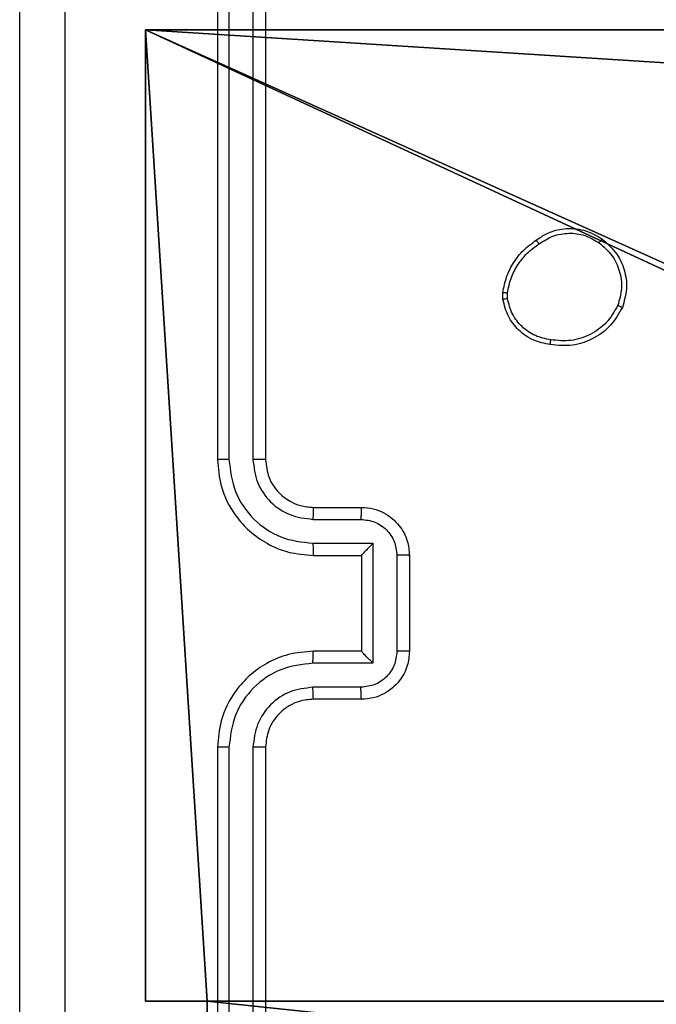
# Model space of a CAD drawing. Units: centimetres. Extents: x -389 to 431, y -325 to 329.
# Drawn here: x -204 to -202, y 130 to 134 of the extents above; entities that cross this region are included whole.
import ezdxf

# ---------------------------------------------------------------- set-up
doc = ezdxf.new("R2010")
doc.units = ezdxf.units.CM
doc.header["$LTSCALE"] = 2.54
doc.layers.get('0').update_dxf_attribs({"true_color": 0xff5454})
doc.layers.add('VP-EQ', color=7, linetype='Continuous', true_color=0x8a3492)

# ---------------------------------------------------------------- blocks, each defined once
blk = doc.blocks.new('Komponent_46')
at = {"color": 0}
for p, q in [((4.9498, 9, 188.2241), (9, 9, 188.2241)), ((4.9498, 9, 188.2241), (4.9498, 8.7424, 188.2241)), ((4.9498, 9, -10), (4.9498, 8.7424, -10)), ((4.9498, 9, -10), (9, 9, -10)), ((4.9498, 9, 188.2241), (4.9498, 8.7424, 188.2241)), ((4.9498, 9, -10), (4.9498, 9, 188.2241)), ((4.9498, 9, -10), (4.9498, 8.7424, -10)), ((4.9498, 9, -10), (4.9498, 9, 188.2241)), ((4.9498, 9, 188.2241), (9, 9, 188.2241)), ((4.9498, 9, -10), (9, 9, -10)), ((9, 9, 188.2241), (9, 4.9502, 188.2241)), ((9, 9, -10), (9, 4.9502, -10)), ((9, 9, -10), (9, 9, 188.2241)), ((9, 9, -10), (9, 4.9502, -10)), ((9, 9, -10), (9, 9, 188.2241)), ((9, 9, 188.2241), (9, 4.9502, 188.2241)), ((4.0498, 8.7424, 188.2241), (4.9498, 8.7424, 188.2241)), ((4.0498, 8.7424, -10), (4.9498, 8.7424, -10)), ((4.0498, 8.7424, 188.2241), (4.9498, 8.7424, 188.2241)), ((4.0498, 8.7424, -10), (4.9498, 8.7424, -10)), ((4.9498, 8.7424, -10), (4.9498, 8.7424, 188.2241)), ((4.9498, 8.7424, -10), (4.9498, 8.7424, 188.2241))]:
    blk.add_line(p, q, dxfattribs=at)
at = {"color": 251, "true_color": 0x676e6c}
mesh = blk.add_polyface(dxfattribs=at)
corners = [(9, 0, 188.2241), (4.95, 0.2576, 188.2241), (4.95, 0, 188.2241), (8.7424, 4.0502, 188.2241), (9, 4.0502, 188.2241), (0, 0, 188.2241), (0.2576, 4.05, 188.2241), (0, 4.05, 188.2241), (4.05, 0, 188.2241), (0.2576, 4.95, 188.2241), (4.0498, 8.7424, 188.2241), (4.05, 0.2576, 188.2241), (4.9498, 8.7424, 188.2241), (4.9498, 9, 188.2241), (9, 9, 188.2241), (8.7424, 4.9502, 188.2241), (9, 4.9502, 188.2241), (0, 9, 188.2241), (0, 4.95, 188.2241), (4.0498, 9, 188.2241)]
mesh.append_faces([[corners[k] for k in face] for face in [(0, 1, 2), (3, 0, 4), (5, 6, 7), (14, 15, 16), (9, 17, 18)]], dxfattribs={"vtx0": -1, "color": 251})
mesh.append_faces([[corners[k] for k in face] for face in [(6, 8, 9), (10, 11, 12), (12, 1, 13), (13, 1, 14), (15, 1, 3), (17, 9, 19), (19, 9, 10)]], dxfattribs={"vtx0": -1, "vtx1": -1, "color": 251})
mesh.append_faces([[corners[k] for k in face] for face in [(1, 0, 3), (9, 8, 10), (14, 1, 15)]], dxfattribs={"vtx0": -1, "vtx1": -1, "vtx2": -1, "color": 251})
mesh.append_faces([[corners[k] for k in face] for face in [(6, 5, 8), (10, 8, 11), (12, 11, 1)]], dxfattribs={"vtx0": -1, "vtx2": -1, "color": 251})
mesh = blk.add_polyface(dxfattribs=at)
corners = [(4.0498, 9, -10), (0, 4.95, -10), (0, 9, -10), (0.2576, 4.95, -10), (0.2576, 4.05, -10), (4.9498, 8.7424, -10), (4.05, 0.2576, -10), (4.0498, 8.7424, -10), (4.95, 0.2576, -10), (0, 0, -10), (0, 4.05, -10), (4.05, 0, -10), (9, 9, -10), (4.9498, 9, -10), (4.95, 0, -10), (8.7424, 4.9502, -10), (9, 4.9502, -10), (8.7424, 4.0502, -10), (9, 0, -10), (9, 4.0502, -10)]
mesh.append_faces([[corners[k] for k in face] for face in [(0, 1, 2), (4, 9, 10), (12, 5, 13), (15, 12, 16), (18, 17, 19)]], dxfattribs={"vtx0": -1, "color": 251})
mesh.append_faces([[corners[k] for k in face] for face in [(1, 0, 3), (3, 0, 4), (5, 6, 7), (6, 5, 8), (9, 4, 11), (7, 4, 0), (11, 7, 6), (8, 12, 14), (14, 17, 18), (17, 14, 15)]], dxfattribs={"vtx0": -1, "vtx1": -1, "color": 251})
mesh.append_faces([[corners[k] for k in face] for face in [(11, 4, 7), (5, 12, 8), (14, 12, 15)]], dxfattribs={"vtx0": -1, "vtx1": -1, "vtx2": -1, "color": 251})
mesh = blk.add_polyface(dxfattribs=at)
corners = [(4.9498, 9, 188.2241), (4.9498, 8.7424, -10), (4.9498, 8.7424, 188.2241), (4.9498, 9, -10)]
mesh.append_faces([[corners[k] for k in face] for face in [(0, 1, 2), (1, 0, 3)]], dxfattribs={"vtx0": -1, "color": 251})
mesh = blk.add_polyface(dxfattribs=at)
corners = [(4.9498, 9, 188.2241), (9, 9, -10), (4.9498, 9, -10), (9, 9, 188.2241)]
mesh.append_faces([[corners[k] for k in face] for face in [(0, 1, 2), (1, 0, 3)]], dxfattribs={"vtx0": -1, "color": 251})
mesh = blk.add_polyface(dxfattribs=at)
corners = [(9, 9, -10), (9, 4.9502, 188.2241), (9, 4.9502, -10), (9, 9, 188.2241)]
mesh.append_faces([[corners[k] for k in face] for face in [(0, 1, 2), (1, 0, 3)]], dxfattribs={"vtx0": -1, "color": 251})
mesh = blk.add_polyface(dxfattribs=at)
corners = [(4.0498, 8.7424, 188.2241), (4.9498, 8.7424, -10), (4.0498, 8.7424, -10), (4.9498, 8.7424, 188.2241)]
mesh.append_faces([[corners[k] for k in face] for face in [(0, 1, 2), (1, 0, 3)]], dxfattribs={"vtx0": -1, "color": 251})
blk = doc.blocks.new('Grupuj_150')
at = {"color": 0}
blk.add_blockref('Komponent_46', (0.3, 0.3), dxfattribs=at)
blk = doc.blocks.new('noga_WOODEN_LOW')
at = {"color": 0}
blk.add_blockref('Grupuj_150', (0, 0), dxfattribs=at)
blk = doc.blocks.new('Grupuj_1')
at = {"color": 0}
blk.add_blockref('noga_WOODEN_LOW', (301.4463, 422.9481, 10.4087), dxfattribs=at)
blk = doc.blocks.new('RC1409_')
at = {"color": 0, "linetype": 'Continuous', "lineweight": 25}
for p, q in [((991.5606, 1550.3427), (991.5606, 1547.3427)), ((991.608, 1550.3451), (991.608, 1547.3431)), ((991.7081, 1550.3451), (991.7081, 1547.3431)), ((991.7606, 1550.3427), (991.7606, 1547.3427)), ((992.7502, 1548.0099), (992.7499, 1548.0394)), ((992.7692, 1548.0132), (992.769, 1548.0371)), ((991.9606, 1547.1427), (992.1606, 1547.1427)), ((991.9583, 1547.0929), (992.1584, 1547.0929)), ((991.9583, 1546.9929), (992.2085, 1546.9929)), ((992.2085, 1546.9929), (992.2085, 1546.4925)), ((991.9606, 1546.9427), (992.1606, 1546.9427)), ((992.1606, 1546.9427), (992.1606, 1546.9428)), ((992.1606, 1546.9427), (992.1606, 1546.5427)), ((992.3085, 1546.9428), (992.3085, 1546.5426)), ((992.3606, 1546.9427), (992.3606, 1546.5427)), ((992.1606, 1546.5427), (991.9606, 1546.5427)), ((992.1606, 1546.5427), (992.1606, 1546.5426)), ((992.2085, 1546.4925), (991.9583, 1546.4925)), ((992.1584, 1546.3925), (991.9583, 1546.3925)), ((992.1606, 1546.3427), (991.9606, 1546.3427)), ((991.5606, 1546.1427), (991.5606, 1543.1427)), ((991.608, 1546.1423), (991.608, 1543.1403)), ((991.7081, 1546.1423), (991.7081, 1543.1403)), ((991.7606, 1546.1427), (991.7606, 1543.1427))]:
    blk.add_line(p, q, dxfattribs=at)
for points, knots in [([(990.9233, 1550.7784), (990.9233, 1549.882), (990.9234, 1548.0891), (990.9234, 1545.3963), (990.9233, 1543.6034), (990.9233, 1542.707)], [0, 0, 0, 0, 0.333336, 0.666664, 1, 1, 1, 1]), ([(990.7356, 1542.7177), (990.7356, 1543.6117), (990.7356, 1545.3999), (990.7356, 1548.0855), (990.7356, 1549.8737), (990.7356, 1550.7677)], [0, 0, 0, 0, 0.333296, 0.666701, 1, 1, 1, 1]), ([(992.8892, 1548.2572), (992.9032, 1548.2668), (992.9355, 1548.2888), (992.9998, 1548.3076), (993.0652, 1548.3057), (993.1221, 1548.2881), (993.1493, 1548.2707), (993.1634, 1548.2617)], [0, 0, 0, 0, 0.172913, 0.397083, 0.672266, 0.829707, 1, 1, 1, 1]), ([(992.9001, 1548.2412), (992.9191, 1548.2535), (992.9571, 1548.2779), (993.0248, 1548.2892), (993.0929, 1548.2806), (993.1317, 1548.2575), (993.1511, 1548.2459)], [0, 0, 0, 0, 0.249962, 0.499933, 0.749783, 1, 1, 1, 1]), ([(992.7499, 1548.0394), (992.7541, 1548.0611), (992.7627, 1548.1045), (992.7931, 1548.1642), (992.8346, 1548.2175), (992.871, 1548.244), (992.8892, 1548.2572)], [0, 0, 0, 0, 0.246997, 0.495988, 0.746985, 1, 1, 1, 1]), ([(992.769, 1548.0371), (992.7731, 1548.0576), (992.7814, 1548.0987), (992.8106, 1548.1546), (992.8493, 1548.2044), (992.8832, 1548.229), (992.9001, 1548.2412)], [0, 0, 0, 0, 0.249918, 0.499992, 0.75007, 1, 1, 1, 1]), ([(992.8892, 1548.2572), (992.8893, 1548.257), (992.8895, 1548.2566), (992.8913, 1548.2539), (992.8933, 1548.2509), (992.8953, 1548.2481), (992.8976, 1548.2448), (992.8993, 1548.2424), (992.9001, 1548.2412)], [0, 0, 0, 0, 0.217874, 0.456659, 0.584282, 0.717466, 0.856117, 1, 1, 1, 1]), ([(993.1634, 1548.2617), (993.1631, 1548.2615), (993.1625, 1548.2612), (993.1597, 1548.2576), (993.1557, 1548.2523), (993.1526, 1548.248), (993.1511, 1548.2459)], [0, 0, 0, 0, 0.250161, 0.500005, 0.749847, 1, 1, 1, 1]), ([(993.1511, 1548.2459), (993.1698, 1548.2298), (993.2072, 1548.1977), (993.239, 1548.1297), (993.2493, 1548.0555), (993.2358, 1548.0081), (993.229, 1547.9844)], [0, 0, 0, 0, 0.250248, 0.500083, 0.750044, 1, 1, 1, 1]), ([(993.1634, 1548.2617), (993.1859, 1548.242), (993.2265, 1548.2064), (993.2596, 1548.1318), (993.2707, 1548.0537), (993.2555, 1548.002), (993.248, 1547.9762)], [0, 0, 0, 0, 0.2776718, 0.4999161, 0.7508913, 1, 1, 1, 1]), ([(992.7499, 1548.0394), (992.7503, 1548.0394), (992.751, 1548.0394), (992.756, 1548.0388), (992.7623, 1548.038), (992.7668, 1548.0374), (992.769, 1548.0371)], [0, 0, 0, 0, 0.279593, 0.558992, 0.77929, 1, 1, 1, 1]), ([(992.7692, 1548.0132), (992.7667, 1548.0128), (992.7617, 1548.0121), (992.7554, 1548.011), (992.751, 1548.0102), (992.7504, 1548.01), (992.7502, 1548.0099)], [0, 0, 0, 0, 0.250144, 0.5, 0.749856, 1, 1, 1, 1]), ([(992.9474, 1547.8214), (992.9233, 1547.8263), (992.875, 1547.836), (992.8143, 1547.8792), (992.7682, 1547.938), (992.7562, 1547.9857), (992.7502, 1548.0099)], [0, 0, 0, 0, 0.249998, 0.500009, 0.746665, 1, 1, 1, 1]), ([(992.9497, 1547.8415), (992.9277, 1547.8459), (992.8837, 1547.8548), (992.8278, 1547.894), (992.7856, 1547.9478), (992.7747, 1547.9914), (992.7692, 1548.0132)], [0, 0, 0, 0, 0.249959, 0.499926, 0.749774, 1, 1, 1, 1]), ([(993.229, 1547.9844), (993.2147, 1547.9599), (993.1861, 1547.9109), (993.1162, 1547.8605), (993.0344, 1547.833), (992.9779, 1547.8386), (992.9497, 1547.8415)], [0, 0, 0, 0, 0.24995, 0.499915, 0.749749, 1, 1, 1, 1]), ([(993.248, 1547.9762), (993.2477, 1547.9763), (993.2473, 1547.9765), (993.2441, 1547.9779), (993.2405, 1547.9794), (993.2371, 1547.9809), (993.2332, 1547.9826), (993.2304, 1547.9838), (993.229, 1547.9844)], [0, 0, 0, 0, 0.217041, 0.455522, 0.583186, 0.716589, 0.855622, 1, 1, 1, 1]), ([(993.248, 1547.9762), (993.2331, 1547.9502), (993.2027, 1547.8972), (993.1279, 1547.8431), (993.0396, 1547.8126), (992.9787, 1547.8184), (992.9474, 1547.8214)], [0, 0, 0, 0, 0.245326, 0.500041, 0.742727, 1, 1, 1, 1]), ([(992.9474, 1547.8214), (992.9473, 1547.8217), (992.9473, 1547.8222), (992.9476, 1547.8255), (992.948, 1547.8294), (992.9485, 1547.833), (992.949, 1547.8371), (992.9495, 1547.84), (992.9497, 1547.8415)], [0, 0, 0, 0, 0.219152, 0.458316, 0.585814, 0.718692, 0.85684, 1, 1, 1, 1]), ([(991.608, 1547.3431), (991.6018, 1547.3431), (991.5892, 1547.3431), (991.5735, 1547.343), (991.5628, 1547.3428), (991.5613, 1547.3428), (991.5606, 1547.3427)], [0, 0, 0, 0, 0.25015, 0.5, 0.74985, 1, 1, 1, 1]), ([(991.5606, 1547.3427), (991.5636, 1547.3055), (991.5705, 1547.2211), (991.623, 1547.1187), (991.6933, 1547.0409), (991.7671, 1546.9887), (991.8581, 1546.9505), (991.9256, 1546.9454), (991.9606, 1546.9427)], [0, 0, 0, 0, 0.177609, 0.403002, 0.534212, 0.677457, 0.832724, 1, 1, 1, 1]), ([(991.608, 1547.3431), (991.6136, 1547.2973), (991.6248, 1547.2057), (991.7049, 1547.0896), (991.8207, 1547.0088), (991.9124, 1546.9982), (991.9583, 1546.9929)], [0, 0, 0, 0, 0.249904, 0.499848, 0.749541, 1, 1, 1, 1]), ([(991.7081, 1547.3431), (991.7119, 1547.3103), (991.7196, 1547.2447), (991.7773, 1547.162), (991.8603, 1547.1049), (991.9256, 1547.0969), (991.9583, 1547.0929)], [0, 0, 0, 0, 0.250433, 0.500125, 0.750064, 1, 1, 1, 1]), ([(991.7606, 1547.3427), (991.7604, 1547.3427), (991.76, 1547.3428), (991.7568, 1547.3429), (991.7519, 1547.3429), (991.7453, 1547.343), (991.7372, 1547.343), (991.7281, 1547.3431), (991.7183, 1547.3431), (991.7115, 1547.3431), (991.7081, 1547.3431)], [0, 0, 0, 0, 0.125044, 0.250195, 0.375257, 0.5, 0.624743, 0.749805, 0.874956, 1, 1, 1, 1]), ([(991.7606, 1547.3427), (991.7635, 1547.317), (991.7688, 1547.269), (991.8079, 1547.2079), (991.8556, 1547.1694), (991.9083, 1547.1469), (991.9423, 1547.1442), (991.9606, 1547.1427)], [0, 0, 0, 0, 0.244434, 0.457338, 0.675442, 0.824543, 1, 1, 1, 1]), ([(991.9606, 1547.1427), (991.9603, 1547.1419), (991.9597, 1547.1404), (991.9589, 1547.129), (991.9584, 1547.1125), (991.9583, 1547.0994), (991.9583, 1547.0929)], [0, 0, 0, 0, 0.250169, 0.5, 0.749831, 1, 1, 1, 1]), ([(992.1606, 1547.1427), (992.1603, 1547.1417), (992.1596, 1547.1398), (992.1589, 1547.1266), (992.1585, 1547.1101), (992.1584, 1547.0987), (992.1584, 1547.0929)], [0, 0, 0, 0, 0.279846, 0.559079, 0.779488, 1, 1, 1, 1]), ([(992.1606, 1547.1427), (992.1771, 1547.1415), (992.2093, 1547.1392), (992.2532, 1547.1218), (992.2897, 1547.0974), (992.326, 1547.0597), (992.3549, 1547.0073), (992.3588, 1546.9629), (992.3606, 1546.9427)], [0, 0, 0, 0, 0.158211, 0.307, 0.446359, 0.576282, 0.806845, 1, 1, 1, 1]), ([(992.1584, 1547.0929), (992.1781, 1547.0906), (992.2174, 1547.0861), (992.267, 1547.0514), (992.3013, 1547.0017), (992.3061, 1546.9624), (992.3085, 1546.9428)], [0, 0, 0, 0, 0.250457, 0.500151, 0.750096, 1, 1, 1, 1]), ([(991.9583, 1546.9929), (991.9583, 1546.9863), (991.9584, 1546.9732), (991.9589, 1546.9565), (991.9597, 1546.9451), (991.9603, 1546.9435), (991.9606, 1546.9427)], [0, 0, 0, 0, 0.250173, 0.5, 0.749827, 1, 1, 1, 1]), ([(992.2085, 1546.9929), (992.203, 1546.9873), (992.192, 1546.9763), (992.1789, 1546.9628), (992.1698, 1546.9534), (992.1646, 1546.9477), (992.1612, 1546.9439), (992.1608, 1546.9431), (992.1606, 1546.9428)], [0, 0, 0, 0, 0.25147, 0.502487, 0.646497, 0.775725, 0.892512, 1, 1, 1, 1]), ([(992.3606, 1546.9427), (992.3604, 1546.9427), (992.36, 1546.9427), (992.3568, 1546.9428), (992.352, 1546.9428), (992.3455, 1546.9428), (992.3375, 1546.9428), (992.3284, 1546.9428), (992.3186, 1546.9428), (992.3119, 1546.9428), (992.3085, 1546.9428)], [0, 0, 0, 0, 0.125043, 0.250193, 0.375254, 0.5, 0.624746, 0.749807, 0.874957, 1, 1, 1, 1]), ([(991.9606, 1546.5427), (991.9254, 1546.54), (991.8577, 1546.5349), (991.7665, 1546.4964), (991.6926, 1546.444), (991.6226, 1546.366), (991.5704, 1546.2637), (991.5636, 1546.1797), (991.5606, 1546.1427)], [0, 0, 0, 0, 0.167928, 0.323661, 0.467185, 0.598489, 0.82351, 1, 1, 1, 1]), ([(991.9583, 1546.4925), (991.9583, 1546.4991), (991.9584, 1546.5122), (991.9589, 1546.5289), (991.9597, 1546.5404), (991.9603, 1546.5419), (991.9606, 1546.5427)], [0, 0, 0, 0, 0.250171, 0.5, 0.749829, 1, 1, 1, 1]), ([(992.3085, 1546.5426), (992.3061, 1546.5229), (992.3013, 1546.4837), (992.267, 1546.434), (992.2174, 1546.3993), (992.1781, 1546.3948), (992.1584, 1546.3925)], [0, 0, 0, 0, 0.249903, 0.499849, 0.749544, 1, 1, 1, 1]), ([(992.3606, 1546.5427), (992.3588, 1546.5226), (992.3549, 1546.4783), (992.3262, 1546.426), (992.29, 1546.3882), (992.2534, 1546.3637), (992.2094, 1546.3462), (992.1772, 1546.3439), (992.1606, 1546.3427)], [0, 0, 0, 0, 0.1922476, 0.4225088, 0.5525067, 0.6920925, 0.8412595, 1, 1, 1, 1]), ([(992.2085, 1546.4925), (992.203, 1546.4981), (992.192, 1546.5091), (992.1788, 1546.5226), (992.1699, 1546.5321), (992.1646, 1546.5377), (992.1613, 1546.5415), (992.1608, 1546.5423), (992.1606, 1546.5426)], [0, 0, 0, 0, 0.251476, 0.502491, 0.646471, 0.77567, 0.892481, 1, 1, 1, 1]), ([(992.3606, 1546.5427), (992.3604, 1546.5427), (992.36, 1546.5427), (992.3568, 1546.5427), (992.352, 1546.5426), (992.3455, 1546.5426), (992.3375, 1546.5426), (992.3284, 1546.5426), (992.3186, 1546.5426), (992.3119, 1546.5426), (992.3085, 1546.5426)], [0, 0, 0, 0, 0.125043, 0.250192, 0.375253, 0.5, 0.624747, 0.749808, 0.874957, 1, 1, 1, 1]), ([(991.9583, 1546.4925), (991.9124, 1546.4872), (991.8207, 1546.4766), (991.7049, 1546.3958), (991.6248, 1546.2797), (991.6136, 1546.1881), (991.608, 1546.1423)], [0, 0, 0, 0, 0.250454, 0.500145, 0.750095, 1, 1, 1, 1]), ([(991.9583, 1546.3925), (991.9255, 1546.3887), (991.86, 1546.3811), (991.7773, 1546.3233), (991.7201, 1546.2404), (991.7121, 1546.175), (991.7081, 1546.1423)], [0, 0, 0, 0, 0.250454, 0.500149, 0.750098, 1, 1, 1, 1]), ([(991.9606, 1546.3427), (991.9603, 1546.3435), (991.9597, 1546.345), (991.9589, 1546.3564), (991.9584, 1546.3729), (991.9583, 1546.386), (991.9583, 1546.3925)], [0, 0, 0, 0, 0.250168, 0.5, 0.749832, 1, 1, 1, 1]), ([(992.1606, 1546.3427), (992.1603, 1546.3437), (992.1596, 1546.3456), (992.1589, 1546.3588), (992.1585, 1546.3753), (992.1584, 1546.3867), (992.1584, 1546.3925)], [0, 0, 0, 0, 0.279845, 0.55908, 0.779488, 1, 1, 1, 1]), ([(991.9606, 1546.3427), (991.9408, 1546.341), (991.9072, 1546.3382), (991.8692, 1546.3215), (991.8507, 1546.31), (991.8439, 1546.3051), (991.8433, 1546.3047), (991.8431, 1546.3045), (991.843, 1546.3045), (991.843, 1546.3045), (991.843, 1546.3045), (991.8337, 1546.2977), (991.8145, 1546.2811), (991.7907, 1546.2506), (991.767, 1546.2047), (991.7631, 1546.1671), (991.7606, 1546.1427)], [0, 0, 0, 0, 0.1892114, 0.3202934, 0.3929716, 0.3979412, 0.4000828, 0.4003344, 0.4004588, 0.4004743, 0.4004821, 0.4004853, 0.5106903, 0.6426875, 0.7683952, 1, 1, 1, 1]), ([(991.608, 1546.1423), (991.6018, 1546.1423), (991.5892, 1546.1423), (991.5735, 1546.1424), (991.5628, 1546.1426), (991.5613, 1546.1427), (991.5606, 1546.1427)], [0, 0, 0, 0, 0.250147, 0.5, 0.749853, 1, 1, 1, 1]), ([(991.7606, 1546.1427), (991.7604, 1546.1427), (991.76, 1546.1426), (991.7568, 1546.1425), (991.7519, 1546.1425), (991.7453, 1546.1424), (991.7372, 1546.1424), (991.7281, 1546.1423), (991.7183, 1546.1423), (991.7115, 1546.1423), (991.7081, 1546.1423)], [0, 0, 0, 0, 0.125044, 0.250192, 0.375253, 0.5, 0.624747, 0.749808, 0.874956, 1, 1, 1, 1])]:
    blk.add_open_spline(points, degree=3, knots=knots, dxfattribs=at)
blk = doc.blocks.new('RC1409_2D')
at = {"color": 0}
blk.add_blockref('RC1409_', (-710.4527, -1024.3086), dxfattribs=at)

msp = doc.modelspace()

# ---------------------------------------------------------------- block references
at = {"color": 0, "rotation": 90.00000000000001}
msp.add_blockref('Grupuj_1', (228.4899, -177.0085), dxfattribs=at)
at = {"layer": 'VP-EQ', "color": 0}
msp.add_blockref('RC1409_2D', (-484.5655, -391.0877), dxfattribs=at)

doc.saveas('drawing.dxf')
